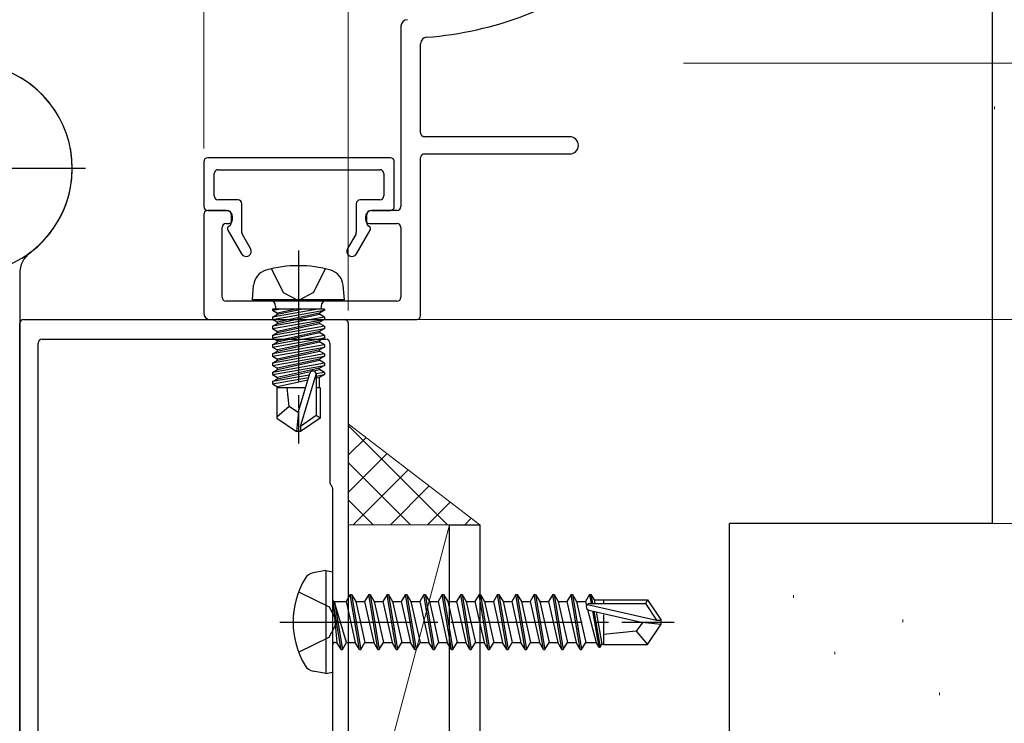
# Model space of a CAD drawing. Extents: x 0 to 990, y 0 to 1603.
# Drawn here: x 690 to 765, y 290 to 343 of the extents above; entities that cross this region are included whole.
import ezdxf

# ---------------------------------------------------------------- set-up
doc = ezdxf.new("R2010")
doc.units = 0
doc.linetypes.add('YCENTER_1', pattern=[13, 10, -1, 1, -1])
doc.linetypes.add('YHIDDEN_1', pattern=[4, 3, -1])
for name, color, linetype, lineweight in [('YKK_11', 7, 'CONTINUOUS', 30), ('YKK_13', 4, 'CONTINUOUS', 30), ('YKK_D', 6, 'CONTINUOUS', 13), ('YSS_K', 3, 'CONTINUOUS', 13), ('YSS_KE', 3, 'CONTINUOUS', 30)]:
    doc.layers.add(name, color=color, linetype=linetype, lineweight=lineweight)

msp = doc.modelspace()

# ---------------------------------------------------------------- linework, layer by layer
at = {"layer": 'YKK_11'}
for p, q in [((719, 342.805, 0), (719, 329.1, 0)), ((720.5, 334.7, 0), (720.5, 341.474, 0)), ((731.85, 334.4, 0), (720.8, 334.4, 0)), ((720.5, 320.8, 0), (720.5, 332.8, 0)), ((720.8, 333.1, 0), (731.85, 333.1, 0)), ((704, 328.5, 0), (704, 321, 0)), ((705.7, 328.8, 0), (704.3, 328.8, 0)), ((706.2, 328.1, 0), (706.2, 328.3, 0)), ((716.3, 328.3, 0), (716.3, 328.1, 0)), ((718.7, 328.8, 0), (716.8, 328.8, 0)), ((705.4, 322.2, 0), (705.4, 327.5, 0)), ((705.7, 327.8, 0), (705.9, 327.8, 0)), ((716.6, 327.8, 0), (718.7, 327.8, 0)), ((719, 327.5, 0), (719, 322.2, 0)), ((718.7, 321.9, 0), (705.7, 321.9, 0)), ((704.5, 320.5, 0), (720.2, 320.5, 0))]:
    msp.add_line(p, q, dxfattribs=at)
at = {"layer": 'YKK_11', "linetype": 'ByBlock', "lineweight": -2, "ltscale": 0.5}
for p, q in [((718.2, 332.8, 0), (704.3, 332.8, 0)), ((704, 332.5, 0), (704, 329.1, 0)), ((705.1, 331.9, 0), (717.4, 331.9, 0)), ((718.5, 329.1, 0), (718.5, 332.5, 0)), ((704.8, 329.9, 0), (704.8, 331.6, 0)), ((717.7, 331.6, 0), (717.7, 329.9, 0)), ((706.6, 329.6, 0), (705.1, 329.6, 0)), ((717.4, 329.6, 0), (715.9, 329.6, 0)), ((706.9, 327.133, 0), (706.9, 329.3, 0)), ((715.6, 329.3, 0), (715.6, 327.133, 0)), ((704.3, 328.8, 0), (705.8, 328.8, 0)), ((706.1, 328.5, 0), (706.1, 327.873, 0)), ((716.4, 327.873, 0), (716.4, 328.5, 0)), ((716.7, 328.8, 0), (718.2, 328.8, 0)), ((705.95, 327.613, 0), (705.9, 327.584, 0)), ((716.6, 327.584, 0), (716.55, 327.613, 0)), ((705.827, 327.311, 0), (706.873, 325.5, 0)), ((707.565, 325.9, 0), (706.94, 326.983, 0)), ((715.56, 326.983, 0), (714.935, 325.9, 0)), ((715.628, 325.5, 0), (716.673, 327.311, 0)), ((690, 272.9), (690, 320.2)), ((690.3, 320.5), (714.7, 320.5)), ((715, 320.2), (715, 275.65)), ((691.4, 277.8), (691.4, 318.7)), ((691.7, 319), (713.3, 319)), ((713.6, 318.7), (713.6, 308.124)), ((713.688, 307.912), (713.712, 307.888)), ((713.8, 307.675), (713.8, 285.924))]:
    msp.add_line(p, q, dxfattribs=at)
at = {"layer": 'YKK_11'}
for centre, radius, start, end in [((719, 368.3, 0), 26.4, 274.26384, 307.65893), ((719.5, 342.805, 0), 0.5, 91.12352, 180), ((721, 341.474, 0), 0.5, 94.26384, 180), ((720.8, 334.7, 0), 0.3, 180, 270), ((731.85, 333.75, 0), 0.65, 270, 90), ((720.8, 332.8, 0), 0.3, 90, 180), ((718.7, 329.1, 0), 0.3, 270, 0), ((704.3, 328.5, 0), 0.3, 90, 180), ((705.7, 328.3, 0), 0.5, 0, 90), ((705.9, 328.1, 0), 0.3, 270, 360), ((716.8, 328.3, 0), 0.5, 90, 180), ((716.6, 328.1, 0), 0.3, 180, 270), ((705.7, 327.5, 0), 0.3, 90, 180), ((718.7, 327.5, 0), 0.3, 0, 90), ((705.7, 322.2, 0), 0.3, 180, 270), ((718.7, 322.2, 0), 0.3, 270, 0), ((704.5, 321, 0), 0.5, 180, 270), ((720.2, 320.8, 0), 0.3, 270, 0)]:
    msp.add_arc(centre, radius, start, end, dxfattribs=at)
at = {"layer": 'YKK_11', "linetype": 'ByBlock', "lineweight": -2, "ltscale": 0.5}
for centre, radius, start, end in [((704.3, 332.5, 0), 0.3, 90, 180), ((718.2, 332.5, 0), 0.3, 0, 90), ((705.1, 331.6, 0), 0.3, 90, 180), ((717.4, 331.6, 0), 0.3, 360, 90), ((705.1, 329.9, 0), 0.3, 180, 270), ((706.6, 329.3, 0), 0.3, 360, 90), ((715.9, 329.3, 0), 0.3, 90, 180), ((717.4, 329.9, 0), 0.3, 270, 0), ((704.3, 329.1, 0), 0.3, 180, 270), ((718.2, 329.1, 0), 0.3, 270, 360), ((705.8, 328.5, 0), 0.3, 360, 90), ((716.7, 328.5, 0), 0.3, 90, 180), ((706, 327.411, 0), 0.2, 120, 210), ((705.8, 327.873, 0), 0.3, 300, 360), ((716.7, 327.873, 0), 0.3, 180, 240), ((716.5, 327.411, 0), 0.2, 330, 60), ((707.2, 327.133, 0), 0.3, 180, 210), ((715.3, 327.133, 0), 0.3, 330, 360), ((707.219, 325.7, 0), 0.4, 210, 30), ((715.281, 325.7, 0), 0.4, 150, 330), ((690.3, 320.2), 0.3, 90, 180), ((714.7, 320.2), 0.3, 0, 90), ((691.7, 318.7), 0.3, 90, 180), ((713.3, 318.7), 0.3, 0, 90), ((713.9, 308.124), 0.3, 180, 225), ((713.5, 307.675), 0.3, 0, 45)]:
    msp.add_arc(centre, radius, start, end, dxfattribs=at)
at = {"layer": 'YKK_13', "linetype": 'YCENTER_1', "ltscale": 3}
msp.add_line((695, 332), (677, 332), dxfattribs=at)
at = {"layer": 'YKK_13', "linetype": 'YCENTER_1'}
for p, q in [((711.2, 325.753, 0), (711.2, 311.07, 0)), ((709.8, 297.5, 0), (739.8, 297.5, 0))]:
    msp.add_line(p, q, dxfattribs=at)
at = {"layer": 'YKK_13', "linetype": 'YHIDDEN_1'}
for p, q in [((709.15, 324.363, 0), (710.055, 322.548, 0)), ((713.25, 324.363, 0), (712.345, 322.548, 0)), ((710.055, 322.548, 0), (711.2, 321.939, 0)), ((712.345, 322.548, 0), (711.2, 321.939, 0)), ((711.221, 299.8, 0), (713.537, 298.645, 0)), ((713.537, 298.645, 0), (714.146, 297.5, 0)), ((713.537, 296.355, 0), (714.146, 297.5, 0)), ((711.221, 295.2, 0), (713.537, 296.355, 0))]:
    msp.add_line(p, q, dxfattribs=at)
at = {"layer": 'YKK_13', "ltscale": 3}
msp.add_line((690, 324), (690, 283.8), dxfattribs=at)
at = {"layer": 'YKK_13', "linetype": 'Continuous'}
for p, q in [((707.7, 322, 0), (707.798, 323.119, 0)), ((714.7, 322, 0), (714.602, 323.119, 0)), ((714.7, 322, 0), (707.7, 322, 0)), ((709.47, 321.5, 0), (709.47, 321.3, 0)), ((712.93, 321.5, 0), (712.93, 321.3, 0)), ((713.179, 321.3, 0), (709.221, 321.3, 0)), ((709.221, 321.3, 0), (709.221, 321.212, 0)), ((709.221, 321.212, 0), (709.715, 321.3, 0)), ((712.685, 321.3, 0), (709.221, 320.687, 0)), ((709.221, 321.212, 0), (709.6, 320.994, 0)), ((709.221, 320.512, 0), (713.179, 321.212, 0)), ((709.221, 320.687, 0), (709.6, 320.906, 0)), ((713.179, 320.687, 0), (709.221, 319.987, 0)), ((709.221, 320.687, 0), (709.221, 320.512, 0)), ((710.999, 321.3, 0), (709.6, 320.994, 0)), ((709.6, 320.906, 0), (711.401, 321.3, 0)), ((709.6, 320.906, 0), (709.6, 320.994, 0)), ((712.8, 320.994, 0), (709.6, 320.294, 0)), ((709.6, 320.206, 0), (712.8, 320.906, 0)), ((713.179, 321.212, 0), (712.8, 320.994, 0)), ((712.8, 320.906, 0), (712.8, 320.994, 0)), ((713.179, 320.687, 0), (712.8, 320.906, 0)), ((713.179, 321.3, 0), (713.179, 321.212, 0)), ((713.179, 320.687, 0), (713.179, 320.512, 0)), ((709.221, 319.812, 0), (713.179, 320.512, 0)), ((709.221, 320.512, 0), (709.6, 320.294, 0)), ((709.221, 319.987, 0), (709.6, 320.206, 0)), ((713.179, 319.987, 0), (709.221, 319.287, 0)), ((709.221, 319.987, 0), (709.221, 319.812, 0)), ((712.8, 320.294, 0), (709.6, 319.594, 0)), ((709.6, 320.206, 0), (709.6, 320.294, 0)), ((709.6, 319.506, 0), (712.8, 320.206, 0)), ((713.179, 320.512, 0), (712.8, 320.294, 0)), ((712.8, 320.206, 0), (712.8, 320.294, 0)), ((713.179, 319.987, 0), (712.8, 320.206, 0)), ((713.179, 319.987, 0), (713.179, 319.812, 0)), ((709.221, 319.112, 0), (713.179, 319.812, 0)), ((709.221, 319.812, 0), (709.6, 319.594, 0)), ((709.221, 319.287, 0), (709.6, 319.506, 0)), ((713.179, 319.287, 0), (709.221, 318.587, 0)), ((709.221, 319.287, 0), (709.221, 319.112, 0)), ((709.221, 318.412, 0), (713.179, 319.112, 0)), ((709.221, 319.112, 0), (709.6, 318.894, 0)), ((712.8, 319.594, 0), (709.6, 318.894, 0)), ((709.6, 319.506, 0), (709.6, 319.594, 0)), ((709.6, 318.806, 0), (712.8, 319.506, 0)), ((713.179, 319.812, 0), (712.8, 319.594, 0)), ((712.8, 319.506, 0), (712.8, 319.594, 0)), ((713.179, 319.287, 0), (712.8, 319.506, 0)), ((713.179, 319.112, 0), (712.8, 318.894, 0)), ((713.179, 319.287, 0), (713.179, 319.112, 0)), ((709.221, 318.587, 0), (709.6, 318.806, 0)), ((709.221, 318.587, 0), (709.221, 318.412, 0)), ((713.179, 318.587, 0), (709.221, 317.887, 0)), ((709.221, 318.412, 0), (709.6, 318.194, 0)), ((709.221, 317.712, 0), (713.179, 318.412, 0)), ((709.6, 318.806, 0), (709.6, 318.894, 0)), ((712.8, 318.894, 0), (709.6, 318.194, 0)), ((709.6, 318.106, 0), (712.8, 318.806, 0)), ((712.8, 318.806, 0), (712.8, 318.894, 0)), ((713.179, 318.587, 0), (712.8, 318.806, 0)), ((713.179, 318.412, 0), (712.8, 318.194, 0)), ((713.179, 318.587, 0), (713.179, 318.412, 0)), ((709.221, 317.887, 0), (709.6, 318.106, 0)), ((709.221, 317.887, 0), (709.221, 317.712, 0)), ((713.179, 317.887, 0), (709.221, 317.187, 0)), ((709.221, 317.712, 0), (709.6, 317.494, 0)), ((709.221, 317.012, 0), (713.179, 317.712, 0)), ((709.6, 318.106, 0), (709.6, 318.194, 0)), ((712.8, 318.194, 0), (709.6, 317.494, 0)), ((709.6, 317.406, 0), (712.8, 318.106, 0)), ((712.8, 318.106, 0), (712.8, 318.194, 0)), ((713.179, 317.887, 0), (712.8, 318.106, 0)), ((713.179, 317.712, 0), (712.8, 317.494, 0)), ((713.179, 317.887, 0), (713.179, 317.712, 0)), ((709.221, 317.187, 0), (709.6, 317.406, 0)), ((709.221, 317.187, 0), (709.221, 317.012, 0)), ((713.179, 317.187, 0), (709.221, 316.487, 0)), ((709.221, 317.012, 0), (709.6, 316.794, 0)), ((709.221, 316.312, 0), (713.179, 317.012, 0)), ((709.6, 317.406, 0), (709.6, 317.494, 0)), ((712.8, 317.494, 0), (709.6, 316.794, 0)), ((709.6, 316.706, 0), (712.8, 317.406, 0)), ((712.8, 317.406, 0), (712.8, 317.494, 0)), ((713.179, 317.187, 0), (712.8, 317.406, 0)), ((713.179, 317.012, 0), (712.8, 316.794, 0)), ((713.179, 317.187, 0), (713.179, 317.012, 0)), ((709.221, 316.487, 0), (709.6, 316.706, 0)), ((709.221, 316.487, 0), (709.221, 316.312, 0)), ((709.221, 316.312, 0), (709.6, 316.094, 0)), ((712.023, 316.282, 0), (709.221, 315.787, 0)), ((709.221, 315.612, 0), (711.968, 316.098, 0)), ((709.6, 316.706, 0), (709.6, 316.794, 0)), ((712.8, 316.794, 0), (709.6, 316.094, 0)), ((709.6, 316.006, 0), (712.8, 316.706, 0)), ((709.6, 316.006, 0), (709.6, 316.094, 0)), ((711.2, 313.506, 0), (712.06, 316.406, 0)), ((711.35, 312.362, 0), (712.55, 316.351, 0)), ((713.179, 316.487, 0), (712.549, 316.376, 0)), ((712.55, 316.351, 0), (712.55, 313.205, 0)), ((712.55, 316.201, 0), (713.179, 316.312, 0)), ((712.8, 316.094, 0), (712.55, 316.039, 0)), ((712.8, 316.706, 0), (712.8, 316.794, 0)), ((713.179, 316.487, 0), (712.8, 316.706, 0)), ((713.179, 316.312, 0), (712.8, 316.094, 0)), ((712.8, 315.3, 0), (712.8, 316.094, 0)), ((713.179, 316.487, 0), (713.179, 316.312, 0)), ((709.221, 315.787, 0), (709.6, 316.006, 0)), ((709.221, 315.787, 0), (709.221, 315.612, 0)), ((709.221, 315.612, 0), (709.6, 315.394, 0)), ((711.909, 315.899, 0), (709.6, 315.394, 0)), ((709.6, 315.306, 0), (709.6, 315.394, 0)), ((711.732, 315.3, 0), (709.55, 315.3, 0)), ((709.55, 315.3, 0), (709.55, 313.011, 0)), ((710.5, 313.9, 0), (710.36, 315.3, 0)), ((712.85, 315.3, 0), (712.55, 315.3, 0)), ((712.85, 315.3, 0), (712.85, 313.011, 0)), ((710.5, 313.9, 0), (709.55, 313.088, 0)), ((711.2, 313.399, 0), (710.5, 313.9, 0)), ((711.2, 313.506, 0), (711.05, 312, 0)), ((711.2, 313.506, 0), (711.2, 312, 0)), ((712.55, 313.205, 0), (711.35, 312.362, 0)), ((712.85, 313.011, 0), (712.55, 313.205, 0)), ((709.55, 313.011, 0), (711.05, 312, 0)), ((712.85, 313.011, 0), (711.35, 312, 0)), ((711.35, 312.362, 0), (711.35, 312, 0)), ((711.35, 312, 0), (711.05, 312, 0))]:
    msp.add_line(p, q, dxfattribs=at)
at = {"layer": 'YKK_13'}
for p, q in [((722.7, 304.9, 0), (725, 304.9, 0)), ((722.7, 232.9, 0), (722.7, 304.9, 0)), ((725, 304.9, 0), (725, 232.9, 0)), ((713.3, 301.411, 0), (712.325, 301.24, 0)), ((713.3, 301.411, 0), (713.3, 293.588, 0)), ((713.3, 301.411, 0), (713.8, 301.323, 0)), ((713.8, 301.323, 0), (713.8, 293.676, 0)), ((714.45, 295.4, 0), (713.85, 299, 0)), ((713.85, 299, 0), (713.95, 299, 0)), ((713.85, 299, 0), (714.132, 295.95, 0)), ((713.95, 299, 0), (714.55, 295.4, 0)), ((714.868, 295.95, 0), (713.95, 299, 0)), ((714, 299.05, 0), (714.832, 299.05, 0)), ((715.15, 299.6, 0), (714.832, 299.05, 0)), ((714.832, 299.05, 0), (715.532, 295.95, 0)), ((715.85, 295.4, 0), (715.15, 299.6, 0)), ((715.15, 299.6, 0), (715.25, 299.6, 0)), ((715.25, 299.6, 0), (715.568, 299.05, 0)), ((715.25, 299.6, 0), (715.95, 295.4, 0)), ((715.568, 299.05, 0), (716.268, 295.95, 0)), ((715.568, 299.05, 0), (716.232, 299.05, 0)), ((716.55, 299.6, 0), (716.232, 299.05, 0)), ((716.232, 299.05, 0), (716.932, 295.95, 0)), ((717.25, 295.4, 0), (716.55, 299.6, 0)), ((716.55, 299.6, 0), (716.65, 299.6, 0)), ((716.65, 299.6, 0), (716.968, 299.05, 0)), ((716.65, 299.6, 0), (717.35, 295.4, 0)), ((716.968, 299.05, 0), (717.668, 295.95, 0)), ((716.968, 299.05, 0), (717.632, 299.05, 0)), ((717.95, 299.6, 0), (717.632, 299.05, 0)), ((717.632, 299.05, 0), (718.332, 295.95, 0)), ((718.65, 295.4, 0), (717.95, 299.6, 0)), ((717.95, 299.6, 0), (718.05, 299.6, 0)), ((718.05, 299.6, 0), (718.368, 299.05, 0)), ((718.05, 299.6, 0), (718.75, 295.4, 0)), ((718.368, 299.05, 0), (719.068, 295.95, 0)), ((718.368, 299.05, 0), (719.032, 299.05, 0)), ((719.35, 299.6, 0), (719.032, 299.05, 0)), ((719.032, 299.05, 0), (719.732, 295.95, 0)), ((720.05, 295.4, 0), (719.35, 299.6, 0)), ((719.35, 299.6, 0), (719.45, 299.6, 0)), ((719.45, 299.6, 0), (719.768, 299.05, 0)), ((719.45, 299.6, 0), (720.15, 295.4, 0)), ((719.768, 299.05, 0), (720.468, 295.95, 0)), ((719.768, 299.05, 0), (720.432, 299.05, 0)), ((720.75, 299.6, 0), (720.432, 299.05, 0)), ((720.432, 299.05, 0), (721.132, 295.95, 0)), ((721.45, 295.4, 0), (720.75, 299.6, 0)), ((720.75, 299.6, 0), (720.85, 299.6, 0)), ((720.85, 299.6, 0), (721.168, 299.05, 0)), ((720.85, 299.6, 0), (721.55, 295.4, 0)), ((721.168, 299.05, 0), (721.518, 297.5, 0)), ((721.168, 299.05, 0), (721.832, 299.05, 0)), ((722.15, 299.6, 0), (721.832, 299.05, 0)), ((721.832, 299.05, 0), (722.532, 295.95, 0)), ((722.15, 299.6, 0), (722.25, 299.6, 0)), ((722.85, 295.4, 0), (722.15, 299.6, 0)), ((722.25, 299.6, 0), (722.95, 295.4, 0)), ((722.25, 299.6, 0), (722.568, 299.05, 0)), ((722.568, 299.05, 0), (722.918, 297.5, 0)), ((722.568, 299.05, 0), (723.232, 299.05, 0)), ((723.55, 299.6, 0), (723.232, 299.05, 0)), ((723.232, 299.05, 0), (723.932, 295.95, 0)), ((723.55, 299.6, 0), (723.65, 299.6, 0)), ((724.25, 295.4, 0), (723.55, 299.6, 0)), ((723.65, 299.6, 0), (724.35, 295.4, 0)), ((723.65, 299.6, 0), (723.968, 299.05, 0)), ((723.968, 299.05, 0), (724.318, 297.5, 0)), ((723.968, 299.05, 0), (724.632, 299.05, 0)), ((724.95, 299.6, 0), (724.632, 299.05, 0)), ((724.632, 299.05, 0), (725.332, 295.95, 0)), ((724.95, 299.6, 0), (725.05, 299.6, 0)), ((725.65, 295.4, 0), (724.95, 299.6, 0)), ((725.05, 299.6, 0), (725.75, 295.4, 0)), ((725.05, 299.6, 0), (725.368, 299.05, 0)), ((725.368, 299.05, 0), (725.718, 297.5, 0)), ((725.368, 299.05, 0), (726.032, 299.05, 0)), ((726.35, 299.6, 0), (726.032, 299.05, 0)), ((726.032, 299.05, 0), (726.732, 295.95, 0)), ((726.35, 299.6, 0), (726.45, 299.6, 0)), ((727.05, 295.4, 0), (726.35, 299.6, 0)), ((726.45, 299.6, 0), (727.15, 295.4, 0)), ((726.45, 299.6, 0), (726.768, 299.05, 0)), ((726.768, 299.05, 0), (727.468, 295.95, 0)), ((726.768, 299.05, 0), (727.432, 299.05, 0)), ((727.75, 299.6, 0), (727.432, 299.05, 0)), ((727.432, 299.05, 0), (728.132, 295.95, 0)), ((727.75, 299.6, 0), (727.85, 299.6, 0)), ((728.45, 295.4, 0), (727.75, 299.6, 0)), ((727.85, 299.6, 0), (728.168, 299.05, 0)), ((727.85, 299.6, 0), (728.55, 295.4, 0)), ((728.168, 299.05, 0), (728.868, 295.95, 0)), ((728.168, 299.05, 0), (728.832, 299.05, 0)), ((729.15, 299.6, 0), (728.832, 299.05, 0)), ((728.832, 299.05, 0), (729.532, 295.95, 0)), ((729.15, 299.6, 0), (729.25, 299.6, 0)), ((729.85, 295.4, 0), (729.15, 299.6, 0)), ((729.25, 299.6, 0), (729.568, 299.05, 0)), ((729.25, 299.6, 0), (729.95, 295.4, 0)), ((729.568, 299.05, 0), (730.268, 295.95, 0)), ((729.568, 299.05, 0), (730.232, 299.05, 0)), ((730.55, 299.6, 0), (730.232, 299.05, 0)), ((730.232, 299.05, 0), (730.932, 295.95, 0)), ((730.55, 299.6, 0), (730.65, 299.6, 0)), ((731.25, 295.4, 0), (730.55, 299.6, 0)), ((730.65, 299.6, 0), (730.968, 299.05, 0)), ((730.65, 299.6, 0), (731.35, 295.4, 0)), ((730.968, 299.05, 0), (731.668, 295.95, 0)), ((730.968, 299.05, 0), (731.632, 299.05, 0)), ((731.95, 299.6, 0), (731.632, 299.05, 0)), ((731.632, 299.05, 0), (732.332, 295.95, 0)), ((731.95, 299.6, 0), (732.05, 299.6, 0)), ((732.65, 295.4, 0), (731.95, 299.6, 0)), ((732.05, 299.6, 0), (732.368, 299.05, 0)), ((732.05, 299.6, 0), (732.75, 295.4, 0)), ((732.368, 299.05, 0), (733.068, 295.95, 0)), ((732.368, 299.05, 0), (733.032, 299.05, 0)), ((733.35, 299.6, 0), (733.032, 299.05, 0)), ((733.032, 299.05, 0), (733.115, 298.736, 0)), ((733.348, 298.9, 0), (737.595, 298.9, 0)), ((733.35, 299.6, 0), (733.473, 298.9, 0)), ((733.35, 299.6, 0), (733.45, 299.6, 0)), ((733.45, 299.6, 0), (733.573, 298.9, 0)), ((733.45, 299.6, 0), (733.693, 299.18, 0)), ((733.693, 299.18, 0), (734.4, 299.18, 0)), ((733.693, 299.18, 0), (733.741, 298.9, 0)), ((734.4, 299.2, 0), (737.755, 299.2, 0)), ((734.4, 299.2, 0), (734.4, 298.9, 0)), ((737.755, 299.2, 0), (737.595, 298.9, 0)), ((737.595, 298.9, 0), (738.438, 297.65, 0)), ((737.755, 299.2, 0), (738.8, 297.65, 0)), ((733.187, 298.463, 0), (733.848, 295.95, 0)), ((733.19, 298.843, 0), (738.438, 297.65, 0)), ((733.293, 298.409, 0), (737.294, 297.5, 0)), ((733.569, 298.346, 0), (734.05, 295.6, 0)), ((733.673, 298.323, 0), (734.15, 295.6, 0)), ((733.849, 298.283, 0), (734.277, 295.82, 0)), ((721.518, 297.5, 0), (721.868, 295.95, 0)), ((722.918, 297.5, 0), (723.268, 295.95, 0)), ((724.318, 297.5, 0), (724.668, 295.95, 0)), ((725.718, 297.5, 0), (726.068, 295.95, 0)), ((734.4, 298.044, 0), (734.4, 295.8, 0)), ((737.401, 297.5, 0), (736.9, 296.8, 0)), ((737.294, 297.5, 0), (738.8, 297.5, 0)), ((737.294, 297.5, 0), (738.8, 297.35, 0)), ((738.438, 297.65, 0), (738.8, 297.65, 0)), ((738.8, 297.35, 0), (738.8, 297.65, 0)), ((736.9, 296.8, 0), (734.4, 296.55, 0)), ((736.9, 296.8, 0), (737.755, 295.8, 0)), ((737.755, 295.8, 0), (738.8, 297.35, 0)), ((714, 295.95, 0), (714.132, 295.95, 0)), ((714.45, 295.4, 0), (714.132, 295.95, 0)), ((714.55, 295.4, 0), (714.868, 295.95, 0)), ((714.868, 295.95, 0), (715.532, 295.95, 0)), ((715.85, 295.4, 0), (715.532, 295.95, 0)), ((715.95, 295.4, 0), (716.268, 295.95, 0)), ((716.268, 295.95, 0), (716.932, 295.95, 0)), ((717.25, 295.4, 0), (716.932, 295.95, 0)), ((717.35, 295.4, 0), (717.668, 295.95, 0)), ((717.668, 295.95, 0), (718.332, 295.95, 0)), ((718.65, 295.4, 0), (718.332, 295.95, 0)), ((718.75, 295.4, 0), (719.068, 295.95, 0)), ((719.068, 295.95, 0), (719.732, 295.95, 0)), ((720.05, 295.4, 0), (719.732, 295.95, 0)), ((720.15, 295.4, 0), (720.468, 295.95, 0)), ((720.468, 295.95, 0), (721.132, 295.95, 0)), ((721.45, 295.4, 0), (721.132, 295.95, 0)), ((721.55, 295.4, 0), (721.868, 295.95, 0)), ((721.868, 295.95, 0), (722.532, 295.95, 0)), ((722.85, 295.4, 0), (722.532, 295.95, 0)), ((722.95, 295.4, 0), (723.268, 295.95, 0)), ((723.268, 295.95, 0), (723.932, 295.95, 0)), ((724.25, 295.4, 0), (723.932, 295.95, 0)), ((724.35, 295.4, 0), (724.668, 295.95, 0)), ((724.668, 295.95, 0), (725.332, 295.95, 0)), ((725.65, 295.4, 0), (725.332, 295.95, 0)), ((725.75, 295.4, 0), (726.068, 295.95, 0)), ((726.068, 295.95, 0), (726.732, 295.95, 0)), ((727.05, 295.4, 0), (726.732, 295.95, 0)), ((727.15, 295.4, 0), (727.468, 295.95, 0)), ((727.468, 295.95, 0), (728.132, 295.95, 0)), ((728.45, 295.4, 0), (728.132, 295.95, 0)), ((728.55, 295.4, 0), (728.868, 295.95, 0)), ((728.868, 295.95, 0), (729.532, 295.95, 0)), ((729.85, 295.4, 0), (729.532, 295.95, 0)), ((729.95, 295.4, 0), (730.268, 295.95, 0)), ((730.268, 295.95, 0), (730.932, 295.95, 0)), ((731.25, 295.4, 0), (730.932, 295.95, 0)), ((731.35, 295.4, 0), (731.668, 295.95, 0)), ((731.668, 295.95, 0), (732.332, 295.95, 0)), ((732.65, 295.4, 0), (732.332, 295.95, 0)), ((732.75, 295.4, 0), (733.068, 295.95, 0)), ((733.068, 295.95, 0), (733.848, 295.95, 0)), ((734.05, 295.6, 0), (733.848, 295.95, 0)), ((714.45, 295.4, 0), (714.55, 295.4, 0)), ((714.45, 295.4, 0), (714.55, 295.4, 0)), ((715.85, 295.4, 0), (715.95, 295.4, 0)), ((717.25, 295.4, 0), (717.35, 295.4, 0)), ((718.65, 295.4, 0), (718.75, 295.4, 0)), ((720.05, 295.4, 0), (720.15, 295.4, 0)), ((721.45, 295.4, 0), (721.55, 295.4, 0)), ((722.85, 295.4, 0), (722.95, 295.4, 0)), ((724.25, 295.4, 0), (724.35, 295.4, 0)), ((725.65, 295.4, 0), (725.75, 295.4, 0)), ((727.05, 295.4, 0), (727.15, 295.4, 0)), ((728.45, 295.4, 0), (728.55, 295.4, 0)), ((729.85, 295.4, 0), (729.95, 295.4, 0)), ((731.25, 295.4, 0), (731.35, 295.4, 0)), ((732.65, 295.4, 0), (732.75, 295.4, 0)), ((734.05, 295.6, 0), (734.15, 295.6, 0)), ((734.15, 295.6, 0), (734.277, 295.82, 0)), ((734.277, 295.82, 0), (734.4, 295.82, 0)), ((734.4, 295.8, 0), (737.755, 295.8, 0)), ((713.3, 293.588, 0), (712.325, 293.76, 0)), ((713.3, 293.588, 0), (713.8, 293.676, 0))]:
    msp.add_line(p, q, dxfattribs=at)
at = {"layer": 'YKK_13', "ltscale": 3}
for centre, radius, start, end in [((686, 332), 8, 281.53696, 233.1301), ((692, 324), 2, 126.8699, 180)]:
    msp.add_arc(centre, radius, start, end, dxfattribs=at)
at = {"layer": 'YKK_13', "linetype": 'YHIDDEN_1', "ltscale": 3}
msp.add_arc((686, 332), 8, 306.8699, 258.46304, dxfattribs=at)
at = {"layer": 'YKK_13', "linetype": 'Continuous'}
for centre, radius, start, end in [((711.2, 315.6, 0), 9, 74.11915, 105.88085), ((709.093, 323.006, 0), 1.3, 105.88085, 175), ((713.307, 323.006, 0), 1.3, 5, 74.11915), ((708.97, 321.5, 0), 0.5, 0, 90), ((713.43, 321.5, 0), 0.5, 90, 180), ((712.302, 316.351, 0), 0.248, 0, 167.19096)]:
    msp.add_arc(centre, radius, start, end, dxfattribs=at)
at = {"layer": 'YKK_13'}
for centre, radius, start, end in [((712.482, 300.353, 0), 0.9, 100, 149.36409), ((717.3, 297.5, 0), 6.5, 149.36409, 210.63591), ((714, 299.25, 0), 0.2, 180, 270), ((733.348, 298.651, 0), 0.248, 90, 257.19096), ((714, 295.75, 0), 0.2, 90, 180), ((712.482, 294.646, 0), 0.9, 210.63591, 260)]:
    msp.add_arc(centre, radius, start, end, dxfattribs=at)
at = {"layer": 'YKK_D', "ltscale": 3}
for p, q in [((704, 333.5, 0), (704, 389.999, 0)), ((740.498, 339.998, 0), (837.06, 339.998, 0)), ((715.7, 320.5), (837.06, 320.5)), ((750.695, 304.998, 0), (817.06, 304.998, 0))]:
    msp.add_line(p, q, dxfattribs=at)
at = {"layer": 'YKK_D'}
for p, q in [((704, 333.5, 0), (704, 389.999, 0)), ((715, 321.2, 0), (714.999, 369.999, 0))]:
    msp.add_line(p, q, dxfattribs=at)
at = {"layer": 'YSS_K', "linetype": 'Continuous', "lineweight": 13, "ltscale": 1.5}
for p, q in [((764.166, 336.698), (764.166, 336.498)), ((748.868, 299.549), (748.868, 299.349)), ((757.194, 297.698), (757.194, 297.498)), ((759.97, 292.148), (759.97, 291.948))]:
    msp.add_line(p, q, dxfattribs=at)
at = {"layer": 'YSS_K'}
for p, q in [((725, 304.9, 0), (715, 312.578)), ((722.7, 304.9), (715, 304.9)), ((715, 304.9), (715, 290.1)), ((722.7, 304.9), (717.784, 286.442, 0)), ((722.7, 280.297), (722.7, 304.9))]:
    msp.add_line(p, q, dxfattribs=at)
at = {"layer": 'YSS_K', "linetype": 'Continuous'}
for p, q in [((722.548, 304.9, 0), (715, 312.449, 0)), ((715, 310.18, 0), (716.357, 311.537, 0)), ((715, 307.352, 0), (717.957, 310.308, 0)), ((719.72, 304.9, 0), (715, 309.62, 0)), ((715.377, 304.9, 0), (719.557, 309.08, 0)), ((718.205, 304.9, 0), (721.156, 307.851, 0)), ((716.892, 304.9, 0), (715, 306.792, 0)), ((721.034, 304.9, 0), (722.756, 306.623, 0)), ((723.862, 304.9, 0), (724.356, 305.394, 0))]:
    msp.add_line(p, q, dxfattribs=at)
at = {"layer": 'YSS_K', "linetype": 'Continuous', "ltscale": 1.5}
msp.add_line((752.016, 295.247), (752.016, 295.047), dxfattribs=at)
at = {"layer": 'YSS_KE', "linetype": 'Continuous', "lineweight": 30, "ltscale": 1.5}
for p, q in [((764, 305), (764, 455.703)), ((744, 286), (744, 305)), ((764, 305), (744, 305)), ((744, 286), (744, 305)), ((764, 305), (744, 305))]:
    msp.add_line(p, q, dxfattribs=at)

doc.saveas('drawing.dxf')
